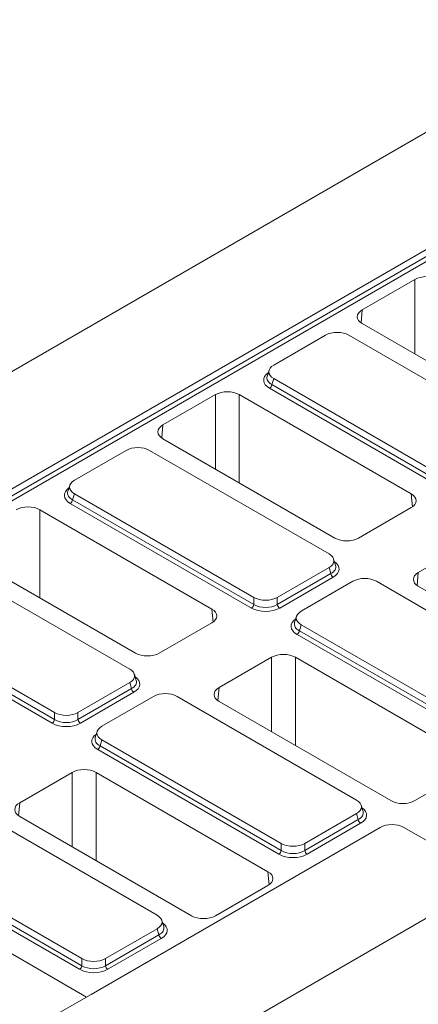
# Model space of a CAD drawing. Units: millimetres. Extents: x -313 to 11187, y -31 to 3696.
# Drawn here: x 2905 to 3074, y 1640 to 2056 of the extents above; entities that cross this region are included whole.
import ezdxf

# ---------------------------------------------------------------- set-up
doc = ezdxf.new("R2010")
doc.units = ezdxf.units.MM
doc.header["$LTSCALE"] = 10

msp = doc.modelspace()

# ---------------------------------------------------------------- linework, layer by layer
at = {"color": 7, "linetype": 'Continuous', "lineweight": 15}
for p, q in [((3686.262, 2360.143), (2676.109, 1777.138)), ((3974.155, 2193.986), (2964.003, 1610.982)), ((2733.183, 1760.522), (3360.564, 2122.612)), ((2734.365, 1758.222), (3361.339, 2120.077)), ((3362.333, 2118.538), (2735.575, 1756.808)), ((3072.096, 1946.211), (3049.859, 1933.377)), ((3072.096, 1914.721), (3072.096, 1946.211)), ((3049.859, 1933.377), (3049.359, 1927.875)), ((3049.859, 1927.555), (3122.604, 1885.571)), ((3034.285, 1922.642), (3012.413, 1910.019)), ((3120.148, 1878.828), (3044.233, 1922.642)), ((3010.44, 1907.843), (3009.643, 1905.231)), ((3012.413, 1904.277), (3011.639, 1901.741)), ((3012.413, 1904.277), (3088.328, 1860.463)), ((3087.333, 1855.942), (3010.644, 1900.203)), ((3011.639, 1901.741), (3088.328, 1857.481)), ((2987.748, 1897.53), (2965.511, 1884.696)), ((2987.748, 1866.04), (2987.748, 1897.53)), ((3070.581, 1855.546), (2997.836, 1897.53)), ((2997.836, 1897.53), (2997.836, 1860.218)), ((2965.511, 1884.696), (2965.012, 1879.194)), ((2965.511, 1878.874), (3038.256, 1836.89)), ((2949.937, 1873.961), (2928.065, 1861.338)), ((3035.8, 1830.147), (2959.885, 1873.961)), ((2926.093, 1859.162), (2925.295, 1856.55)), ((2928.065, 1855.596), (2927.291, 1853.06)), ((2927.291, 1853.06), (3003.98, 1808.8)), ((2928.065, 1855.596), (3003.98, 1811.782)), ((3071.08, 1850.044), (3070.581, 1855.546)), ((2986.233, 1806.865), (2913.488, 1848.85)), ((2913.488, 1848.85), (2913.488, 1811.537)), ((3002.986, 1807.261), (2926.296, 1851.522)), ((3048.343, 1836.89), (3070.581, 1849.724)), ((3095.834, 1835.149), (3073.597, 1822.315)), ((2881.163, 1830.193), (2953.908, 1788.209)), ((3038.571, 1825.36), (3037.773, 1827.971)), ((2951.452, 1781.466), (2875.538, 1825.28)), ((3013.928, 1811.782), (3035.8, 1824.406)), ((3036.575, 1821.87), (3035.8, 1824.406)), ((3013.928, 1808.8), (3036.575, 1821.87)), ((3037.569, 1820.332), (3014.923, 1807.261)), ((3073.597, 1822.315), (3073.098, 1816.813)), ((3045.902, 1818.576), (3024.03, 1805.952)), ((3131.765, 1774.762), (3055.85, 1818.576)), ((3073.597, 1816.493), (3146.342, 1774.509)), ((3003.98, 1808.8), (3003.98, 1811.782)), ((3013.928, 1811.782), (3013.928, 1808.8)), ((2918.638, 1758.581), (2841.949, 1802.841)), ((2842.943, 1804.38), (2919.633, 1760.119)), ((2843.718, 1806.915), (2919.633, 1763.102)), ((2986.732, 1801.363), (2986.233, 1806.865)), ((3022.057, 1803.776), (3021.26, 1801.165)), ((2963.996, 1788.209), (2986.233, 1801.043)), ((3024.03, 1800.211), (3023.256, 1797.675)), ((3024.03, 1800.211), (3099.945, 1756.397)), ((3098.95, 1751.876), (3022.261, 1796.137)), ((3023.256, 1797.675), (3099.945, 1753.414)), ((3011.487, 1786.468), (2989.25, 1773.634)), ((3011.487, 1754.978), (3011.487, 1786.468)), ((3094.319, 1744.484), (3021.574, 1786.468)), ((3021.574, 1786.468), (3021.574, 1749.156)), ((2954.223, 1776.679), (2953.425, 1779.29)), ((2929.581, 1763.102), (2951.452, 1775.725)), ((2952.227, 1773.189), (2951.452, 1775.725)), ((2989.25, 1773.634), (2988.75, 1768.132)), ((2929.581, 1760.119), (2952.227, 1773.189)), ((2953.222, 1771.651), (2930.576, 1758.581)), ((2961.554, 1769.895), (2939.682, 1757.271)), ((3047.417, 1726.081), (2971.502, 1769.895)), ((2989.25, 1767.812), (3061.994, 1725.828)), ((2919.633, 1760.119), (2919.633, 1763.102)), ((2929.581, 1763.102), (2929.581, 1760.119)), ((2735.575, 1756.808), (2933.191, 1642.754)), ((2937.709, 1755.096), (2936.912, 1752.484)), ((2939.682, 1751.53), (2938.908, 1748.994)), ((2938.908, 1748.994), (3015.597, 1704.733)), ((2939.682, 1751.53), (3015.597, 1707.716)), ((3014.602, 1703.195), (2937.913, 1747.456)), ((2927.139, 1737.787), (2904.902, 1724.953)), ((2927.139, 1706.297), (2927.139, 1737.787)), ((3009.972, 1695.803), (2937.227, 1737.787)), ((2937.227, 1737.787), (2937.227, 1700.475)), ((3072.082, 1725.828), (3094.319, 1738.662)), ((2904.902, 1724.953), (2904.402, 1719.451)), ((3050.187, 1721.293), (3049.39, 1723.905)), ((2963.069, 1677.4), (2887.154, 1721.214)), ((3025.545, 1707.716), (3047.417, 1720.339)), ((3048.191, 1717.803), (3047.417, 1720.339)), ((2904.902, 1719.131), (2977.647, 1677.147)), ((3025.545, 1704.733), (3048.191, 1717.803)), ((3049.186, 1716.265), (3026.54, 1703.195)), ((3057.518, 1714.509), (2935.213, 1643.921)), ((3067.467, 1714.509), (3090.348, 1701.303)), ((3015.597, 1704.733), (3015.597, 1707.716)), ((3025.545, 1707.716), (3025.545, 1704.733)), ((2930.255, 1654.514), (2853.565, 1698.775)), ((2854.56, 1700.313), (2931.249, 1656.052)), ((2855.335, 1702.849), (2931.249, 1659.035)), ((3010.471, 1690.301), (3009.972, 1695.803)), ((2987.734, 1677.147), (3009.972, 1689.981)), ((2965.84, 1672.612), (2965.042, 1675.224)), ((2941.197, 1659.035), (2963.069, 1671.658)), ((2963.844, 1669.122), (2963.069, 1671.658)), ((2941.197, 1656.052), (2963.844, 1669.122)), ((2964.838, 1667.584), (2942.192, 1654.514)), ((2931.249, 1656.052), (2931.249, 1659.035)), ((2941.197, 1659.035), (2941.197, 1656.052)), ((2935.213, 1643.921), (2921.071, 1635.759))]:
    msp.add_line(p, q, dxfattribs=at)
for centre, start, end in [((3009.431, 1902.079), 302.90301, 351.31259), ((2925.083, 1853.398), 302.90301, 351.31259), ((3038.783, 1822.207), 188.68741, 237.09699), ((3001.772, 1809.137), 302.90301, 351.31259), ((3016.137, 1809.137), 188.68741, 237.09699), ((3021.047, 1798.012), 302.90301, 351.31259), ((2954.435, 1773.526), 188.68741, 237.09699), ((2917.424, 1760.456), 302.90301, 351.31259), ((2931.789, 1760.456), 188.68741, 237.09699), ((2936.7, 1749.332), 302.90301, 351.31259), ((3050.4, 1718.141), 188.68741, 237.09699), ((3013.389, 1705.071), 302.90301, 351.31259), ((3027.754, 1705.071), 188.68741, 237.09699), ((2966.052, 1669.46), 188.68741, 237.09699), ((2929.041, 1656.39), 302.90301, 351.31259), ((2943.406, 1656.39), 188.68741, 237.09699)]:
    msp.add_arc(centre, 2.234, start, end, dxfattribs=at)
for centre, major_axis, ratio, start_param, end_param in [((3077.14, 1943.284), (7.143, 0), 0.5787282, 0.7867677, 2.354825), ((3054.93, 1930.466), (7.162, 0), 0.5755665, 2.357564, 3.9256213), ((3039.259, 1919.593), (7.143, 0), 0.5948187, 0.8004773, 2.3411154), ((3017.697, 1907.148), (7.362, 0), 0.5599968, 2.3712736, 3.9119117), ((3016.984, 1903.648), (8.834, 0), 0.5599968, 2.4629261, 3.9119117), ((3016.984, 1904.815), (7.444, 0.406), 0.5523731, 2.9420883, 3.8817661), ((2992.792, 1894.603), (7.143, 0), 0.5787282, 0.7867677, 2.354825), ((2970.582, 1881.785), (7.162, 0), 0.5755665, 2.357564, 3.9256213), ((2954.911, 1870.912), (7.143, 0), 0.5948187, 0.8004773, 2.3411154), ((2933.349, 1858.467), (7.362, 0), 0.5599968, 2.3712736, 3.9119117), ((2932.636, 1854.967), (8.834, 0), 0.5599968, 2.4629261, 3.9119117), ((2932.636, 1856.134), (7.444, 0.406), 0.5523731, 2.9420883, 3.8817661), ((3065.509, 1852.635), (7.162, 0), 0.5755665, 5.4991567, 7.0672139), ((2908.444, 1845.923), (7.143, 0), 0.5787282, 0.7867677, 2.354825), ((3043.3, 1839.817), (7.143, 0), 0.5787282, 3.9283603, 5.4964176), ((3030.517, 1827.276), (7.362, 0), 0.5599968, 5.5128663, 7.0535043), ((3031.229, 1824.943), (7.444, -0.406), 0.5523731, 5.5430119, 6.4826897), ((3031.229, 1823.776), (8.834, 0), 0.5599968, 5.5128663, 6.9618519), ((3050.876, 1815.526), (7.143, 0), 0.5948187, 0.8004773, 2.3411154), ((3078.669, 1819.404), (7.162, 0), 0.5755665, 2.357564, 3.9256213), ((3008.954, 1814.832), (7.143, 0), 0.5948187, 3.9420699, 5.482708), ((3008.954, 1810.921), (8.571, 0), 0.5948187, 3.9420699, 5.482708), ((3008.954, 1812.087), (7.143, 0), 0.6413012, 3.9420699, 5.482708), ((2981.161, 1803.954), (7.162, 0), 0.5755665, 5.4991567, 7.0672139), ((3029.313, 1803.082), (7.362, 0), 0.5599968, 2.3712736, 3.9119117), ((3028.601, 1799.582), (8.834, 0), 0.5599968, 2.4629261, 3.9119117), ((3028.601, 1800.748), (7.444, 0.406), 0.5523731, 2.9420883, 3.8817661), ((2958.952, 1791.136), (7.143, 0), 0.5787282, 3.9283603, 5.4964176), ((3016.531, 1783.541), (7.143, 0), 0.5787282, 0.7867677, 2.354825), ((2946.169, 1778.595), (7.362, 0), 0.5599968, 5.5128663, 7.0535043), ((2946.882, 1775.096), (8.834, 0), 0.5599968, 5.5128663, 6.9618519), ((2946.882, 1776.262), (7.444, -0.406), 0.5523731, 5.5430119, 6.4826897), ((2994.321, 1770.723), (7.162, 0), 0.5755665, 2.357564, 3.9256213), ((2966.528, 1766.845), (7.143, 0), 0.5948187, 0.8004773, 2.3411154), ((2924.607, 1766.151), (7.143, 0), 0.5948187, 3.9420699, 5.482708), ((2924.607, 1762.24), (8.571, 0), 0.5948187, 3.9420699, 5.482708), ((2924.607, 1763.406), (7.143, 0), 0.6413012, 3.9420699, 5.482708), ((2944.966, 1754.401), (7.362, 0), 0.5599968, 2.3712736, 3.9119117), ((2944.253, 1750.901), (8.834, 0), 0.5599968, 2.4629261, 3.9119117), ((2944.253, 1752.067), (7.444, 0.406), 0.5523731, 2.9420883, 3.8817661), ((2932.183, 1734.86), (7.143, 0), 0.5787282, 0.7867677, 2.354825), ((2909.973, 1722.042), (7.162, 0), 0.5755665, 2.357564, 3.9256213), ((3042.134, 1723.21), (7.362, 0), 0.5599968, 5.5128663, 7.0535043), ((3067.038, 1728.755), (7.143, 0), 0.5787282, 3.9283603, 5.4964176), ((3042.846, 1720.877), (7.444, -0.406), 0.5523731, 5.5430119, 6.4826897), ((3042.846, 1719.71), (8.834, 0), 0.5599968, 5.5128663, 6.9618519), ((3062.493, 1711.46), (7.143, 0), 0.5948187, 0.8004773, 2.3411154), ((3020.571, 1710.765), (7.143, 0), 0.5948187, 3.9420699, 5.482708), ((3020.571, 1706.854), (8.571, 0), 0.5948187, 3.9420699, 5.482708), ((3020.571, 1708.021), (7.143, 0), 0.6413012, 3.9420699, 5.482708), ((3004.9, 1692.892), (7.162, 0), 0.5755665, 5.4991567, 7.0672139), ((2957.786, 1674.529), (7.362, 0), 0.5599968, 5.5128663, 7.0535043), ((2958.498, 1671.029), (8.834, 0), 0.5599968, 5.5128663, 6.9618519), ((2982.69, 1680.074), (7.143, 0), 0.5787282, 3.9283603, 5.4964176), ((2958.498, 1672.196), (7.444, -0.406), 0.5523731, 5.5430119, 6.4826897), ((2936.223, 1662.084), (7.143, 0), 0.5948187, 3.9420699, 5.482708), ((2936.223, 1658.173), (8.571, 0), 0.5948187, 3.9420699, 5.482708), ((2936.223, 1659.34), (7.143, 0), 0.6413012, 3.9420699, 5.482708)]:
    msp.add_ellipse(centre, major_axis=major_axis, ratio=ratio, start_param=start_param, end_param=end_param, dxfattribs=at)

doc.saveas('drawing.dxf')
